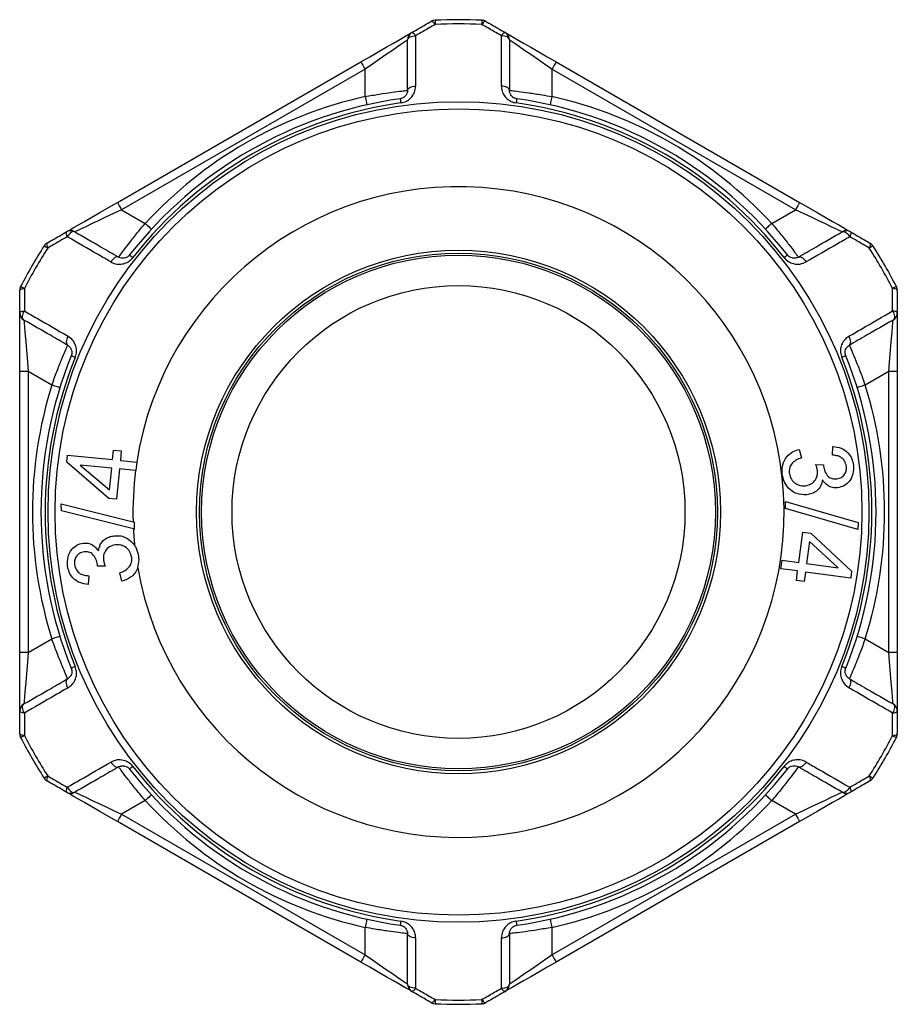
# Model space of a CAD drawing. Extents: x 58 to 383, y 95 to 243.
# Drawn here: x 58 to 89, y 208 to 243 of the extents above; entities that cross this region are included whole.
import ezdxf

# ---------------------------------------------------------------- set-up
doc = ezdxf.new("R2010")
doc.units = 0
doc.layers.get('0').update_dxf_attribs({"linetype": 'CONTINUOUS'})

msp = doc.modelspace()

# ---------------------------------------------------------------- linework, layer by layer
at = {"color": 7, "linetype": 'CONTINUOUS'}
for p, q in [((61.876, 236.295), (70.476, 241.26)), ((77.376, 241.26), (85.976, 236.295)), ((70.626, 241), (62.026, 236.035)), ((70.626, 240.038), (70.626, 241)), ((77.226, 241), (77.226, 240.038)), ((85.826, 236.035), (77.226, 241)), ((62.026, 236.035), (62.859, 235.554)), ((84.992, 235.554), (85.826, 236.035)), ((58.426, 230.319), (58.426, 232.398)), ((89.426, 232.398), (89.426, 230.319)), ((58.726, 230.319), (58.426, 230.319)), ((58.426, 220.389), (58.426, 230.319)), ((59.559, 229.838), (58.726, 230.319)), ((58.726, 230.319), (58.726, 220.389)), ((89.126, 230.319), (88.292, 229.838)), ((89.426, 230.319), (89.126, 230.319)), ((89.126, 220.389), (89.126, 230.319)), ((89.426, 230.319), (89.426, 220.389)), ((87.131, 227.364), (87.15, 227.672)), ((60.086, 227.119), (60.111, 227.366)), ((60.111, 227.366), (61.705, 227.206)), ((61.705, 227.206), (61.738, 227.539)), ((61.738, 227.539), (62.015, 227.511)), ((62.015, 227.511), (61.981, 227.179)), ((85.964, 227.565), (86.039, 227.268)), ((61.569, 225.837), (60.086, 227.119)), ((61.675, 226.904), (60.565, 227.015)), ((60.565, 227.015), (61.598, 226.134)), ((61.598, 226.134), (61.675, 226.904)), ((61.981, 227.179), (62.562, 227.121)), ((62.541, 226.818), (62.571, 227.12)), ((62.571, 227.12), (62.562, 227.121)), ((86.547, 227.029), (86.817, 227.027)), ((61.951, 226.877), (61.845, 225.809)), ((62.52, 226.82), (61.951, 226.877)), ((62.52, 226.82), (62.541, 226.818)), ((59.892, 225.643), (62.431, 225.004)), ((59.898, 225.399), (59.892, 225.643)), ((61.845, 225.809), (61.569, 225.837)), ((85.472, 225.482), (85.474, 225.727)), ((85.474, 225.727), (88.039, 224.984)), ((62.441, 224.757), (59.898, 225.399)), ((88.037, 224.74), (85.472, 225.482)), ((62.477, 224.992), (62.431, 225.004)), ((62.483, 224.747), (62.477, 224.992)), ((88.039, 224.984), (88.037, 224.74)), ((62.441, 224.757), (62.483, 224.747)), ((85.947, 223.573), (86.091, 224.642)), ((86.091, 224.642), (86.368, 224.604)), ((86.368, 224.604), (87.813, 223.264)), ((86.328, 224.307), (86.224, 223.535)), ((87.335, 223.385), (86.328, 224.307)), ((61.446, 223.442), (61.176, 223.442)), ((85.316, 223.35), (85.357, 223.653)), ((85.357, 223.653), (85.947, 223.573)), ((86.224, 223.535), (87.335, 223.385)), ((60.862, 223.102), (60.846, 222.793)), ((62.035, 222.908), (61.958, 223.206)), ((85.906, 223.27), (85.316, 223.35)), ((85.861, 222.937), (85.906, 223.27)), ((86.183, 223.233), (86.138, 222.9)), ((87.78, 223.017), (86.183, 223.233)), ((87.813, 223.264), (87.78, 223.017)), ((86.138, 222.9), (85.861, 222.937)), ((58.726, 220.389), (59.559, 220.87)), ((88.292, 220.87), (89.126, 220.389)), ((58.726, 220.389), (58.426, 220.389)), ((58.426, 218.311), (58.426, 220.389)), ((89.426, 220.389), (89.126, 220.389)), ((89.426, 220.389), (89.426, 218.311)), ((62.859, 215.154), (62.026, 214.673)), ((85.826, 214.673), (84.992, 215.154)), ((70.476, 209.448), (61.876, 214.413)), ((62.026, 214.673), (70.626, 209.708)), ((77.226, 209.708), (85.826, 214.673)), ((85.976, 214.413), (77.376, 209.448)), ((70.626, 209.708), (70.626, 210.67)), ((77.226, 210.67), (77.226, 209.708))]:
    msp.add_line(p, q, dxfattribs=at)
at = {"color": 7, "linetype": 'CONTINUOUS', "flags": 128}
for points in [[(72.96, 242.695), (72.971, 242.697), (72.984, 242.695), (73, 242.688), (73.018, 242.676), (73.037, 242.659), (73.058, 242.638), (73.08, 242.613), (73.103, 242.585)], [(73.096, 242.734), (73.096, 242.732), (73.096, 242.724), (73.097, 242.712), (73.098, 242.694), (73.099, 242.672), (73.1, 242.647), (73.101, 242.617), (73.103, 242.585)], [(74.756, 242.734), (74.756, 242.732), (74.755, 242.724), (74.755, 242.712), (74.754, 242.694), (74.753, 242.672), (74.751, 242.647), (74.75, 242.617), (74.749, 242.585)], [(74.891, 242.695), (74.881, 242.697), (74.867, 242.695), (74.852, 242.688), (74.834, 242.676), (74.814, 242.659), (74.793, 242.638), (74.771, 242.613), (74.749, 242.585)], [(70.476, 241.26), (70.788, 241.441), (71.091, 241.616), (71.376, 241.78), (71.633, 241.928), (71.855, 242.056), (72.035, 242.16), (72.167, 242.237), (72.248, 242.284), (72.276, 242.299)], [(72.276, 242.299), (72.286, 242.302), (72.298, 242.299), (72.313, 242.292), (72.33, 242.28), (72.349, 242.263), (72.369, 242.242), (72.39, 242.217), (72.412, 242.189)], [(75.576, 242.299), (75.566, 242.302), (75.553, 242.299), (75.539, 242.292), (75.522, 242.28), (75.503, 242.263), (75.482, 242.242), (75.461, 242.217), (75.439, 242.189)], [(75.576, 242.299), (75.603, 242.284), (75.684, 242.237), (75.817, 242.16), (75.997, 242.056), (76.219, 241.928), (76.476, 241.78), (76.76, 241.616), (77.063, 241.441), (77.376, 241.26)], [(72.126, 242.04), (72.103, 242.024), (72.035, 241.977), (71.925, 241.9), (71.775, 241.796), (71.59, 241.668), (71.376, 241.52), (71.139, 241.356), (70.886, 241.181), (70.626, 241)], [(72.126, 242.04), (72.131, 242.068), (72.147, 242.095), (72.174, 242.121), (72.209, 242.143), (72.252, 242.162), (72.302, 242.176), (72.356, 242.185), (72.412, 242.189)], [(75.726, 242.04), (75.72, 242.068), (75.704, 242.095), (75.678, 242.121), (75.643, 242.143), (75.599, 242.162), (75.55, 242.176), (75.496, 242.185), (75.439, 242.189)], [(77.226, 241), (76.965, 241.181), (76.713, 241.356), (76.476, 241.52), (76.262, 241.668), (76.077, 241.796), (75.927, 241.9), (75.816, 241.977), (75.749, 242.024), (75.726, 242.04)], [(70.476, 241.26), (70.479, 241.255), (70.487, 241.24), (70.501, 241.216), (70.52, 241.184), (70.542, 241.145), (70.568, 241.1), (70.596, 241.051), (70.626, 241)], [(77.376, 241.26), (77.373, 241.255), (77.364, 241.24), (77.35, 241.216), (77.332, 241.184), (77.309, 241.145), (77.283, 241.1), (77.255, 241.051), (77.226, 241)], [(72.126, 240.257), (72.131, 240.285), (72.147, 240.312), (72.173, 240.338), (72.208, 240.36), (72.251, 240.379), (72.301, 240.393), (72.354, 240.402), (72.411, 240.406)], [(75.726, 240.257), (75.72, 240.285), (75.704, 240.312), (75.678, 240.338), (75.643, 240.36), (75.6, 240.379), (75.551, 240.393), (75.497, 240.402), (75.441, 240.406)], [(70.626, 240.038), (70.639, 239.981), (70.651, 239.926), (70.662, 239.875), (70.672, 239.831), (70.68, 239.795), (70.686, 239.768), (70.69, 239.751), (70.691, 239.745)], [(71.868, 239.96), (71.868, 239.957), (71.869, 239.95), (71.871, 239.937), (71.873, 239.92), (71.876, 239.899), (71.88, 239.873), (71.884, 239.844), (71.889, 239.811)], [(75.984, 239.96), (75.983, 239.957), (75.982, 239.95), (75.981, 239.937), (75.978, 239.92), (75.975, 239.899), (75.972, 239.873), (75.967, 239.844), (75.963, 239.811)], [(77.226, 240.038), (77.213, 239.981), (77.201, 239.926), (77.189, 239.875), (77.179, 239.831), (77.171, 239.795), (77.165, 239.768), (77.161, 239.751), (77.16, 239.745)], [(60.076, 235.256), (60.103, 235.272), (60.184, 235.318), (60.317, 235.395), (60.497, 235.499), (60.719, 235.627), (60.976, 235.775), (61.26, 235.94), (61.563, 236.115), (61.876, 236.295)], [(61.876, 236.295), (61.879, 236.29), (61.887, 236.275), (61.901, 236.251), (61.92, 236.219), (61.942, 236.18), (61.968, 236.135), (61.996, 236.086), (62.026, 236.035)], [(85.976, 236.295), (85.973, 236.29), (85.964, 236.275), (85.95, 236.251), (85.932, 236.219), (85.909, 236.18), (85.883, 236.135), (85.855, 236.086), (85.826, 236.035)], [(85.976, 236.295), (86.288, 236.115), (86.591, 235.94), (86.876, 235.775), (87.133, 235.627), (87.355, 235.499), (87.535, 235.395), (87.667, 235.318), (87.748, 235.272), (87.776, 235.256)], [(62.026, 236.035), (61.739, 235.9), (61.461, 235.769), (61.201, 235.645), (60.965, 235.534), (60.762, 235.438), (60.597, 235.36), (60.475, 235.303), (60.401, 235.268), (60.376, 235.256)], [(87.476, 235.256), (87.451, 235.268), (87.376, 235.303), (87.255, 235.36), (87.09, 235.438), (86.886, 235.534), (86.651, 235.645), (86.39, 235.769), (86.112, 235.9), (85.826, 236.035)], [(60.076, 235.256), (60.069, 235.248), (60.065, 235.236), (60.064, 235.22), (60.066, 235.199), (60.071, 235.174), (60.079, 235.146), (60.09, 235.115), (60.103, 235.082)], [(60.376, 235.256), (60.348, 235.265), (60.317, 235.265), (60.282, 235.255), (60.245, 235.235), (60.207, 235.207), (60.17, 235.171), (60.135, 235.129), (60.103, 235.082)], [(62.859, 235.554), (62.902, 235.514), (62.944, 235.476), (62.982, 235.441), (63.015, 235.41), (63.043, 235.385), (63.063, 235.366), (63.076, 235.355), (63.08, 235.351)], [(84.992, 235.554), (84.949, 235.514), (84.908, 235.476), (84.87, 235.441), (84.836, 235.41), (84.809, 235.385), (84.788, 235.366), (84.776, 235.355), (84.772, 235.351)], [(87.476, 235.256), (87.503, 235.265), (87.535, 235.265), (87.57, 235.255), (87.607, 235.235), (87.645, 235.207), (87.682, 235.171), (87.717, 235.129), (87.748, 235.082)], [(87.776, 235.256), (87.783, 235.248), (87.787, 235.236), (87.788, 235.22), (87.786, 235.199), (87.781, 235.174), (87.773, 235.146), (87.762, 235.115), (87.748, 235.082)], [(59.289, 234.763), (59.291, 234.762), (59.298, 234.758), (59.308, 234.751), (59.323, 234.741), (59.341, 234.73), (59.363, 234.716), (59.388, 234.7), (59.415, 234.682)], [(59.391, 234.861), (59.384, 234.853), (59.379, 234.84), (59.377, 234.823), (59.379, 234.801), (59.384, 234.776), (59.391, 234.747), (59.402, 234.716), (59.415, 234.682)], [(88.46, 234.861), (88.468, 234.853), (88.473, 234.84), (88.474, 234.823), (88.473, 234.801), (88.468, 234.776), (88.46, 234.747), (88.45, 234.716), (88.436, 234.682)], [(88.562, 234.763), (88.56, 234.762), (88.554, 234.758), (88.543, 234.751), (88.529, 234.741), (88.51, 234.73), (88.489, 234.716), (88.464, 234.7), (88.436, 234.682)], [(61.92, 234.364), (61.892, 234.374), (61.861, 234.374), (61.826, 234.364), (61.789, 234.344), (61.751, 234.316), (61.714, 234.281), (61.68, 234.239), (61.648, 234.192)], [(62.306, 234.439), (62.308, 234.438), (62.314, 234.433), (62.324, 234.425), (62.338, 234.415), (62.355, 234.401), (62.375, 234.385), (62.398, 234.367), (62.424, 234.347)], [(85.546, 234.439), (85.544, 234.438), (85.538, 234.433), (85.528, 234.425), (85.514, 234.415), (85.497, 234.401), (85.476, 234.385), (85.453, 234.367), (85.427, 234.347)], [(85.932, 234.364), (85.959, 234.374), (85.991, 234.374), (86.025, 234.364), (86.062, 234.344), (86.1, 234.316), (86.137, 234.281), (86.172, 234.239), (86.204, 234.192)], [(58.426, 233.188), (58.429, 233.199), (58.437, 233.209), (58.451, 233.219), (58.471, 233.229), (58.495, 233.237), (58.524, 233.245), (58.556, 233.251), (58.592, 233.257)], [(58.459, 233.326), (58.461, 233.324), (58.468, 233.321), (58.479, 233.315), (58.495, 233.307), (58.514, 233.297), (58.537, 233.285), (58.563, 233.272), (58.592, 233.257)], [(89.392, 233.326), (89.39, 233.324), (89.383, 233.321), (89.372, 233.315), (89.357, 233.307), (89.337, 233.297), (89.314, 233.285), (89.288, 233.272), (89.259, 233.257)], [(89.426, 233.188), (89.423, 233.199), (89.414, 233.209), (89.4, 233.219), (89.381, 233.229), (89.356, 233.237), (89.328, 233.245), (89.295, 233.251), (89.259, 233.257)], [(58.426, 232.398), (58.429, 232.408), (58.437, 232.417), (58.451, 232.426), (58.47, 232.435), (58.494, 232.443), (58.522, 232.45), (58.554, 232.456), (58.59, 232.461)], [(58.576, 232.138), (58.554, 232.157), (58.538, 232.185), (58.529, 232.22), (58.528, 232.262), (58.533, 232.309), (58.546, 232.359), (58.565, 232.41), (58.59, 232.461)], [(58.576, 232.138), (58.578, 232.11), (58.585, 232.028), (58.596, 231.894), (58.611, 231.713), (58.629, 231.488), (58.651, 231.229), (58.674, 230.941), (58.7, 230.635), (58.726, 230.319)], [(89.126, 230.319), (89.152, 230.635), (89.177, 230.941), (89.201, 231.229), (89.222, 231.488), (89.241, 231.713), (89.256, 231.894), (89.267, 232.028), (89.273, 232.11), (89.276, 232.138)], [(89.262, 232.461), (89.287, 232.41), (89.306, 232.359), (89.318, 232.309), (89.324, 232.262), (89.322, 232.22), (89.313, 232.185), (89.298, 232.157), (89.276, 232.138)], [(89.426, 232.398), (89.423, 232.408), (89.414, 232.417), (89.401, 232.426), (89.381, 232.435), (89.358, 232.443), (89.329, 232.45), (89.297, 232.456), (89.262, 232.461)], [(60.133, 231.568), (60.108, 231.517), (60.089, 231.466), (60.077, 231.416), (60.072, 231.37), (60.073, 231.328), (60.082, 231.293), (60.098, 231.266), (60.12, 231.247)], [(87.732, 231.247), (87.754, 231.266), (87.769, 231.293), (87.778, 231.328), (87.78, 231.37), (87.774, 231.416), (87.762, 231.466), (87.743, 231.517), (87.719, 231.568)], [(60.387, 230.819), (60.357, 230.831), (60.329, 230.842), (60.305, 230.851), (60.285, 230.86), (60.269, 230.866), (60.257, 230.871), (60.25, 230.874), (60.248, 230.875)], [(87.604, 230.875), (87.601, 230.874), (87.594, 230.871), (87.583, 230.866), (87.566, 230.86), (87.546, 230.851), (87.522, 230.842), (87.495, 230.831), (87.465, 230.819)], [(59.846, 229.749), (59.84, 229.751), (59.824, 229.756), (59.797, 229.764), (59.762, 229.775), (59.718, 229.789), (59.669, 229.804), (59.615, 229.821), (59.559, 229.838)], [(88.292, 229.838), (88.236, 229.821), (88.183, 229.804), (88.133, 229.789), (88.09, 229.775), (88.054, 229.764), (88.028, 229.756), (88.011, 229.751), (88.006, 229.749)], [(59.846, 220.96), (59.84, 220.958), (59.824, 220.953), (59.797, 220.945), (59.762, 220.933), (59.718, 220.92), (59.669, 220.904), (59.615, 220.888), (59.559, 220.87)], [(88.292, 220.87), (88.236, 220.888), (88.183, 220.904), (88.133, 220.92), (88.09, 220.933), (88.054, 220.945), (88.028, 220.953), (88.011, 220.958), (88.006, 220.96)], [(58.726, 220.389), (58.7, 220.073), (58.674, 219.767), (58.651, 219.48), (58.629, 219.22), (58.611, 218.996), (58.596, 218.814), (58.585, 218.68), (58.578, 218.598), (58.576, 218.57)], [(89.276, 218.57), (89.273, 218.598), (89.267, 218.68), (89.256, 218.814), (89.241, 218.996), (89.222, 219.22), (89.201, 219.48), (89.177, 219.767), (89.152, 220.073), (89.126, 220.389)], [(60.387, 219.89), (60.357, 219.878), (60.329, 219.867), (60.305, 219.857), (60.285, 219.849), (60.269, 219.842), (60.257, 219.838), (60.25, 219.835), (60.248, 219.834)], [(87.604, 219.834), (87.601, 219.835), (87.594, 219.838), (87.583, 219.842), (87.566, 219.849), (87.546, 219.857), (87.522, 219.867), (87.495, 219.878), (87.465, 219.89)], [(60.133, 219.14), (60.108, 219.191), (60.089, 219.242), (60.077, 219.292), (60.072, 219.339), (60.073, 219.38), (60.082, 219.415), (60.098, 219.443), (60.12, 219.462)], [(87.732, 219.462), (87.754, 219.443), (87.769, 219.415), (87.778, 219.38), (87.78, 219.339), (87.774, 219.292), (87.762, 219.242), (87.743, 219.191), (87.719, 219.14)], [(58.59, 218.247), (58.565, 218.298), (58.546, 218.35), (58.533, 218.4), (58.528, 218.447), (58.529, 218.488), (58.538, 218.524), (58.554, 218.551), (58.576, 218.57)], [(89.276, 218.57), (89.298, 218.551), (89.313, 218.524), (89.322, 218.488), (89.324, 218.447), (89.318, 218.4), (89.306, 218.35), (89.287, 218.298), (89.262, 218.247)], [(58.59, 218.247), (58.554, 218.252), (58.522, 218.259), (58.494, 218.266), (58.47, 218.274), (58.451, 218.282), (58.437, 218.291), (58.429, 218.301), (58.426, 218.311)], [(89.262, 218.247), (89.297, 218.252), (89.329, 218.259), (89.358, 218.266), (89.381, 218.274), (89.401, 218.282), (89.414, 218.291), (89.423, 218.301), (89.426, 218.311)], [(58.592, 217.452), (58.556, 217.457), (58.524, 217.464), (58.495, 217.471), (58.471, 217.48), (58.451, 217.489), (58.437, 217.499), (58.429, 217.51), (58.426, 217.52)], [(89.259, 217.452), (89.295, 217.457), (89.328, 217.464), (89.356, 217.471), (89.381, 217.48), (89.4, 217.489), (89.414, 217.499), (89.423, 217.51), (89.426, 217.52)], [(58.592, 217.452), (58.563, 217.437), (58.537, 217.423), (58.514, 217.411), (58.495, 217.401), (58.479, 217.393), (58.468, 217.388), (58.461, 217.384), (58.459, 217.383)], [(89.259, 217.452), (89.288, 217.437), (89.314, 217.423), (89.337, 217.411), (89.357, 217.401), (89.372, 217.393), (89.383, 217.388), (89.39, 217.384), (89.392, 217.383)], [(61.648, 216.516), (61.68, 216.469), (61.714, 216.428), (61.751, 216.392), (61.789, 216.364), (61.826, 216.345), (61.861, 216.335), (61.892, 216.335), (61.92, 216.344)], [(86.204, 216.516), (86.172, 216.469), (86.137, 216.428), (86.1, 216.392), (86.062, 216.364), (86.025, 216.345), (85.991, 216.335), (85.959, 216.335), (85.932, 216.344)], [(62.424, 216.361), (62.398, 216.341), (62.375, 216.323), (62.355, 216.307), (62.338, 216.294), (62.324, 216.283), (62.314, 216.275), (62.308, 216.271), (62.306, 216.269)], [(85.427, 216.361), (85.453, 216.341), (85.476, 216.323), (85.497, 216.307), (85.514, 216.294), (85.528, 216.283), (85.538, 216.275), (85.544, 216.271), (85.546, 216.269)], [(59.415, 216.026), (59.388, 216.009), (59.363, 215.993), (59.341, 215.979), (59.323, 215.967), (59.308, 215.958), (59.298, 215.951), (59.291, 215.947), (59.289, 215.945)], [(59.415, 216.026), (59.402, 215.993), (59.391, 215.961), (59.384, 215.932), (59.379, 215.907), (59.377, 215.885), (59.379, 215.868), (59.384, 215.856), (59.391, 215.848)], [(88.436, 216.026), (88.45, 215.993), (88.46, 215.961), (88.468, 215.932), (88.473, 215.907), (88.474, 215.885), (88.473, 215.868), (88.468, 215.856), (88.46, 215.848)], [(88.436, 216.026), (88.464, 216.009), (88.489, 215.993), (88.51, 215.979), (88.529, 215.967), (88.543, 215.958), (88.554, 215.951), (88.56, 215.947), (88.562, 215.945)], [(60.103, 215.626), (60.09, 215.593), (60.079, 215.562), (60.071, 215.534), (60.066, 215.509), (60.064, 215.489), (60.065, 215.472), (60.069, 215.46), (60.076, 215.453)], [(61.876, 214.413), (61.563, 214.594), (61.26, 214.769), (60.976, 214.933), (60.719, 215.081), (60.497, 215.21), (60.317, 215.313), (60.184, 215.39), (60.103, 215.437), (60.076, 215.453)], [(60.103, 215.626), (60.135, 215.579), (60.17, 215.537), (60.207, 215.501), (60.245, 215.473), (60.282, 215.454), (60.317, 215.443), (60.348, 215.443), (60.376, 215.453)], [(60.376, 215.453), (60.401, 215.441), (60.475, 215.406), (60.597, 215.348), (60.762, 215.27), (60.965, 215.174), (61.201, 215.063), (61.461, 214.94), (61.739, 214.809), (62.026, 214.673)], [(85.826, 214.673), (86.112, 214.809), (86.39, 214.94), (86.651, 215.063), (86.886, 215.174), (87.09, 215.27), (87.255, 215.348), (87.376, 215.406), (87.451, 215.441), (87.476, 215.453)], [(87.776, 215.453), (87.748, 215.437), (87.667, 215.39), (87.535, 215.313), (87.355, 215.21), (87.133, 215.081), (86.876, 214.933), (86.591, 214.769), (86.288, 214.594), (85.976, 214.413)], [(87.748, 215.626), (87.717, 215.579), (87.682, 215.537), (87.645, 215.501), (87.607, 215.473), (87.57, 215.454), (87.535, 215.443), (87.503, 215.443), (87.476, 215.453)], [(87.748, 215.626), (87.762, 215.593), (87.773, 215.562), (87.781, 215.534), (87.786, 215.509), (87.788, 215.489), (87.787, 215.472), (87.783, 215.46), (87.776, 215.453)], [(63.08, 215.358), (63.076, 215.354), (63.063, 215.342), (63.043, 215.324), (63.015, 215.298), (62.982, 215.267), (62.944, 215.232), (62.902, 215.194), (62.859, 215.154)], [(84.772, 215.358), (84.776, 215.354), (84.788, 215.342), (84.809, 215.324), (84.836, 215.298), (84.87, 215.267), (84.908, 215.232), (84.949, 215.194), (84.992, 215.154)], [(62.026, 214.673), (61.996, 214.623), (61.968, 214.574), (61.942, 214.529), (61.92, 214.49), (61.901, 214.457), (61.887, 214.433), (61.879, 214.418), (61.876, 214.413)], [(85.826, 214.673), (85.855, 214.623), (85.883, 214.574), (85.909, 214.529), (85.932, 214.49), (85.95, 214.457), (85.964, 214.433), (85.973, 214.418), (85.976, 214.413)], [(70.691, 210.963), (70.69, 210.958), (70.686, 210.941), (70.68, 210.914), (70.672, 210.877), (70.662, 210.833), (70.651, 210.782), (70.639, 210.728), (70.626, 210.67)], [(71.889, 210.897), (71.884, 210.865), (71.88, 210.836), (71.876, 210.81), (71.873, 210.788), (71.871, 210.771), (71.869, 210.759), (71.868, 210.751), (71.868, 210.749)], [(75.963, 210.897), (75.967, 210.865), (75.972, 210.836), (75.975, 210.81), (75.978, 210.788), (75.981, 210.771), (75.982, 210.759), (75.983, 210.751), (75.984, 210.749)], [(77.16, 210.963), (77.161, 210.958), (77.165, 210.941), (77.171, 210.914), (77.179, 210.877), (77.189, 210.833), (77.201, 210.782), (77.213, 210.728), (77.226, 210.67)], [(72.411, 210.302), (72.354, 210.306), (72.301, 210.316), (72.251, 210.33), (72.208, 210.348), (72.173, 210.371), (72.147, 210.396), (72.131, 210.423), (72.126, 210.451)], [(75.441, 210.302), (75.497, 210.306), (75.551, 210.316), (75.6, 210.33), (75.643, 210.348), (75.678, 210.371), (75.704, 210.396), (75.72, 210.423), (75.726, 210.451)], [(70.626, 209.708), (70.596, 209.657), (70.568, 209.609), (70.542, 209.564), (70.52, 209.524), (70.501, 209.492), (70.487, 209.468), (70.479, 209.453), (70.476, 209.448)], [(70.626, 209.708), (70.886, 209.528), (71.139, 209.353), (71.376, 209.188), (71.59, 209.04), (71.775, 208.912), (71.925, 208.808), (72.035, 208.731), (72.103, 208.685), (72.126, 208.669)], [(75.726, 208.669), (75.749, 208.685), (75.816, 208.731), (75.927, 208.808), (76.077, 208.912), (76.262, 209.04), (76.476, 209.188), (76.713, 209.353), (76.965, 209.528), (77.226, 209.708)], [(77.226, 209.708), (77.255, 209.657), (77.283, 209.609), (77.309, 209.564), (77.332, 209.524), (77.35, 209.492), (77.364, 209.468), (77.373, 209.453), (77.376, 209.448)], [(72.276, 208.409), (72.248, 208.425), (72.167, 208.472), (72.035, 208.548), (71.855, 208.652), (71.633, 208.78), (71.376, 208.929), (71.091, 209.093), (70.788, 209.268), (70.476, 209.448)], [(77.376, 209.448), (77.063, 209.268), (76.76, 209.093), (76.476, 208.929), (76.219, 208.78), (75.997, 208.652), (75.817, 208.548), (75.684, 208.472), (75.603, 208.425), (75.576, 208.409)], [(72.412, 208.519), (72.356, 208.523), (72.302, 208.533), (72.252, 208.547), (72.209, 208.565), (72.174, 208.588), (72.147, 208.613), (72.131, 208.64), (72.126, 208.669)], [(72.412, 208.519), (72.39, 208.491), (72.369, 208.466), (72.349, 208.446), (72.33, 208.429), (72.313, 208.417), (72.298, 208.409), (72.286, 208.407), (72.276, 208.409)], [(75.439, 208.519), (75.496, 208.523), (75.55, 208.533), (75.599, 208.547), (75.643, 208.565), (75.678, 208.588), (75.704, 208.613), (75.72, 208.64), (75.726, 208.669)], [(75.439, 208.519), (75.461, 208.491), (75.482, 208.466), (75.503, 208.446), (75.522, 208.429), (75.539, 208.417), (75.553, 208.409), (75.566, 208.407), (75.576, 208.409)], [(73.103, 208.124), (73.08, 208.095), (73.058, 208.07), (73.037, 208.049), (73.018, 208.033), (73, 208.021), (72.984, 208.013), (72.971, 208.011), (72.96, 208.014)], [(73.103, 208.124), (73.101, 208.091), (73.1, 208.062), (73.099, 208.036), (73.098, 208.014), (73.097, 207.997), (73.096, 207.984), (73.096, 207.977), (73.096, 207.974)], [(74.749, 208.124), (74.771, 208.095), (74.793, 208.07), (74.814, 208.049), (74.834, 208.033), (74.852, 208.021), (74.867, 208.013), (74.881, 208.011), (74.891, 208.014)], [(74.749, 208.124), (74.75, 208.091), (74.751, 208.062), (74.753, 208.036), (74.754, 208.014), (74.755, 207.997), (74.755, 207.984), (74.756, 207.977), (74.756, 207.974)]]:
    msp.add_lwpolyline(points, dxfattribs=at)
at = {"color": 7, "linetype": 'CONTINUOUS'}
for radius in [14.5, 14.25, 9.25, 9.15, 9.075, 8]:
    msp.add_circle((73.926, 225.354), radius, dxfattribs=at)
for centre, radius, start, end in [((73.11, 242.435), 0.3, 92.734, 120), ((73.926, 225.354), 17.4, 87.266, 92.734), ((73.926, 225.354), 17.25, 87.266, 92.734), ((74.741, 242.435), 0.3, 60, 87.266), ((72.426, 242.04), 0.3, 120, 180), ((75.426, 242.04), 0.3, 0, 60), ((73.926, 225.354), 14.75, 98.0209, 141.9791), ((73.926, 225.354), 14.6, 98.0209, 141.9791), ((73.926, 225.354), 15.05, 102.6661, 137.3339), ((73.926, 225.354), 14.6, 38.0209, 81.9791), ((73.926, 225.354), 14.75, 38.0209, 81.9791), ((73.926, 225.354), 15.05, 42.6661, 77.3339), ((73.926, 225.354), 11.5, 189.8528, 171.1648), ((60.226, 234.996), 0.3, 60, 120), ((87.626, 234.996), 0.3, 60, 120), ((73.926, 225.354), 17.4, 147.266, 152.734), ((73.926, 225.354), 17.25, 147.266, 152.734), ((59.541, 234.601), 0.3, 120, 147.266), ((73.926, 225.354), 17.25, 27.266, 32.734), ((88.31, 234.601), 0.3, 32.734, 60), ((73.926, 225.354), 17.4, 27.266, 32.734), ((58.726, 233.188), 0.3, 152.734, 180), ((89.126, 233.188), 0.3, 0, 27.266), ((58.726, 232.398), 0.3, 180, 240), ((89.126, 232.398), 0.3, 300, 0), ((73.926, 225.354), 14.75, 158.0209, 201.9791), ((73.926, 225.354), 14.6, 158.0209, 201.9791), ((73.926, 225.354), 14.6, 338.0209, 21.9791), ((73.926, 225.354), 14.75, 338.0209, 21.9791), ((73.926, 225.354), 15.05, 162.6661, 197.3339), ((73.926, 225.354), 15.05, 342.6661, 17.3339), ((73.926, 225.354), 11.5, 172.6764, 181.746), ((73.926, 225.354), 11.5, 182.9752, 185.8506), ((58.726, 218.311), 0.3, 120, 180), ((89.126, 218.311), 0.3, 0, 60), ((58.726, 217.52), 0.3, 180, 207.266), ((89.126, 217.52), 0.3, 332.734, 0), ((73.926, 225.354), 17.4, 207.266, 212.734), ((73.926, 225.354), 17.25, 207.266, 212.734), ((73.926, 225.354), 17.25, 327.266, 332.734), ((73.926, 225.354), 17.4, 327.266, 332.734), ((73.926, 225.354), 14.75, 218.0209, 261.9791), ((73.926, 225.354), 14.6, 218.0209, 261.9791), ((73.926, 225.354), 14.6, 278.0209, 321.9791), ((73.926, 225.354), 14.75, 278.0209, 321.9791), ((59.541, 216.108), 0.3, 212.734, 240), ((88.31, 216.108), 0.3, 300, 327.266), ((60.226, 215.712), 0.3, 240, 300), ((87.626, 215.712), 0.3, 240, 300), ((73.926, 225.354), 15.05, 222.6661, 257.3339), ((73.926, 225.354), 15.05, 282.6661, 317.3339), ((72.426, 208.669), 0.3, 180, 240), ((75.426, 208.669), 0.3, 300, 0), ((73.926, 225.354), 17.25, 267.266, 272.734), ((73.11, 208.274), 0.3, 240, 267.266), ((73.926, 225.354), 17.4, 267.266, 272.734), ((74.741, 208.274), 0.3, 272.734, 300)]:
    msp.add_arc(centre, radius, start, end, dxfattribs=at)
for points, knots in [([(72.276, 242.299), (72.363, 242.35), (72.591, 242.482), (72.819, 242.613), (72.96, 242.695)], [0, 0, 0, 0, 0.379702, 1, 1, 1, 1]), ([(73.103, 242.585), (72.96, 242.503), (72.731, 242.371), (72.5, 242.239), (72.412, 242.189)], [0, 0, 0, 0, 0.620242, 1, 1, 1, 1]), ([(75.439, 242.189), (75.351, 242.239), (75.121, 242.371), (74.891, 242.503), (74.749, 242.585)], [0, 0, 0, 0, 0.379979, 1, 1, 1, 1]), ([(74.891, 242.695), (75.033, 242.613), (75.26, 242.482), (75.489, 242.35), (75.576, 242.299)], [0, 0, 0, 0, 0.620079, 1, 1, 1, 1]), ([(72.126, 240.257), (72.126, 240.542), (72.126, 241.136), (72.126, 241.73), (72.126, 242.04)], [0, 0, 0, 0, 0.478954, 1, 1, 1, 1]), ([(72.412, 242.189), (72.412, 242.016), (72.412, 241.421), (72.411, 240.827), (72.411, 240.406)], [0, 0, 0, 0, 0.291792, 1, 1, 1, 1]), ([(75.441, 240.406), (75.441, 240.58), (75.44, 241.174), (75.439, 241.768), (75.439, 242.189)], [0, 0, 0, 0, 0.291793, 1, 1, 1, 1]), ([(75.726, 242.04), (75.726, 241.73), (75.726, 241.136), (75.726, 240.542), (75.726, 240.257)], [0, 0, 0, 0, 0.521046, 1, 1, 1, 1]), ([(70.626, 240.038), (70.796, 240.067), (71.136, 240.126), (71.59, 240.191), (71.929, 240.235), (72.102, 240.254), (72.119, 240.256), (72.126, 240.257)], [0, 0, 0, 0, 0.218318, 0.437425, 0.653622, 0.866922, 1, 1, 1, 1]), ([(72.126, 240.257), (72.122, 240.22), (72.115, 240.148), (72.057, 240.056), (71.98, 239.995), (71.917, 239.97), (71.882, 239.962), (71.87, 239.96), (71.868, 239.96)], [0, 0, 0, 0, 0.310194, 0.602474, 0.801279, 0.930888, 0.985532, 1, 1, 1, 1]), ([(71.889, 239.811), (71.894, 239.812), (71.964, 239.823), (72.095, 239.868), (72.262, 239.995), (72.386, 240.181), (72.403, 240.331), (72.411, 240.406)], [0, 0, 0, 0, 0.0171173, 0.2297688, 0.4410941, 0.7214389, 1, 1, 1, 1]), ([(75.441, 240.406), (75.444, 240.363), (75.451, 240.256), (75.515, 240.099), (75.633, 239.957), (75.784, 239.853), (75.903, 239.825), (75.963, 239.811)], [0, 0, 0, 0, 0.163295, 0.398263, 0.605575, 0.802344, 1, 1, 1, 1]), ([(75.984, 239.96), (75.959, 239.965), (75.929, 239.972), (75.874, 239.996), (75.817, 240.035), (75.761, 240.106), (75.73, 240.183), (75.727, 240.235), (75.726, 240.257)], [0, 0, 0, 0, 0.140031, 0.169852, 0.351749, 0.561608, 0.816767, 1, 1, 1, 1]), ([(75.726, 240.257), (75.742, 240.255), (75.775, 240.252), (76.028, 240.222), (76.402, 240.172), (76.824, 240.108), (77.107, 240.059), (77.226, 240.038)], [0, 0, 0, 0, 0.21162, 0.423042, 0.634627, 0.847573, 1, 1, 1, 1]), ([(59.391, 234.861), (59.533, 234.942), (59.76, 235.074), (59.989, 235.206), (60.076, 235.256)], [0, 0, 0, 0, 0.620079, 1, 1, 1, 1]), ([(60.376, 235.256), (60.687, 235.076), (61.201, 234.779), (61.716, 234.482), (61.92, 234.364)], [0, 0, 0, 0, 0.604624, 1, 1, 1, 1]), ([(61.92, 234.364), (61.929, 234.378), (61.949, 234.404), (62.101, 234.609), (62.331, 234.907), (62.597, 235.241), (62.782, 235.462), (62.859, 235.554)], [0, 0, 0, 0, 0.2116203, 0.4230424, 0.6346274, 0.8475728, 1, 1, 1, 1]), ([(84.992, 235.554), (85.103, 235.421), (85.324, 235.156), (85.607, 234.795), (85.814, 234.523), (85.918, 234.384), (85.928, 234.37), (85.932, 234.364)], [0, 0, 0, 0, 0.218318, 0.437425, 0.653622, 0.866922, 1, 1, 1, 1]), ([(85.932, 234.364), (86.135, 234.482), (86.65, 234.779), (87.165, 235.076), (87.476, 235.256)], [0, 0, 0, 0, 0.395376, 1, 1, 1, 1]), ([(87.776, 235.256), (87.863, 235.206), (88.091, 235.074), (88.319, 234.942), (88.46, 234.861)], [0, 0, 0, 0, 0.379701, 1, 1, 1, 1]), ([(60.103, 235.082), (60.016, 235.031), (59.786, 234.898), (59.557, 234.765), (59.415, 234.682)], [0, 0, 0, 0, 0.379978, 1, 1, 1, 1]), ([(61.648, 234.192), (61.498, 234.279), (60.983, 234.575), (60.468, 234.872), (60.103, 235.082)], [0, 0, 0, 0, 0.291793, 1, 1, 1, 1]), ([(87.748, 235.082), (87.598, 234.996), (87.083, 234.699), (86.568, 234.402), (86.204, 234.192)], [0, 0, 0, 0, 0.291792, 1, 1, 1, 1]), ([(88.436, 234.682), (88.294, 234.765), (88.065, 234.898), (87.836, 235.032), (87.748, 235.082)], [0, 0, 0, 0, 0.620242, 1, 1, 1, 1]), ([(61.648, 234.192), (61.687, 234.173), (61.783, 234.126), (61.951, 234.103), (62.133, 234.134), (62.299, 234.213), (62.382, 234.302), (62.424, 234.347)], [0, 0, 0, 0, 0.1632953, 0.3982638, 0.6055744, 0.8023449, 1, 1, 1, 1]), ([(62.306, 234.439), (62.289, 234.421), (62.268, 234.398), (62.219, 234.362), (62.158, 234.333), (62.068, 234.32), (61.986, 234.332), (61.939, 234.355), (61.92, 234.364)], [0, 0, 0, 0, 0.140032, 0.169853, 0.35175, 0.561608, 0.816768, 1, 1, 1, 1]), ([(85.427, 234.347), (85.431, 234.343), (85.475, 234.288), (85.579, 234.197), (85.773, 234.115), (85.997, 234.101), (86.135, 234.162), (86.204, 234.192)], [0, 0, 0, 0, 0.017117, 0.229768, 0.441094, 0.721439, 1, 1, 1, 1]), ([(85.932, 234.364), (85.898, 234.349), (85.832, 234.32), (85.723, 234.324), (85.632, 234.36), (85.579, 234.401), (85.555, 234.428), (85.547, 234.437), (85.546, 234.439)], [0, 0, 0, 0, 0.310194, 0.602474, 0.801279, 0.930888, 0.985532, 1, 1, 1, 1]), ([(58.426, 232.398), (58.426, 232.498), (58.426, 232.762), (58.426, 233.025), (58.426, 233.188)], [0, 0, 0, 0, 0.38038, 1, 1, 1, 1]), ([(58.592, 233.257), (58.592, 233.093), (58.591, 232.828), (58.59, 232.562), (58.59, 232.461)], [0, 0, 0, 0, 0.619564, 1, 1, 1, 1]), ([(89.262, 232.461), (89.261, 232.562), (89.261, 232.828), (89.26, 233.093), (89.259, 233.257)], [0, 0, 0, 0, 0.380436, 1, 1, 1, 1]), ([(89.426, 233.188), (89.426, 233.025), (89.426, 232.762), (89.426, 232.498), (89.426, 232.398)], [0, 0, 0, 0, 0.61962, 1, 1, 1, 1]), ([(60.12, 231.247), (59.916, 231.364), (59.401, 231.661), (58.887, 231.958), (58.576, 232.138)], [0, 0, 0, 0, 0.395377, 1, 1, 1, 1]), ([(58.59, 232.461), (58.74, 232.374), (59.254, 232.077), (59.768, 231.779), (60.133, 231.568)], [0, 0, 0, 0, 0.291792, 1, 1, 1, 1]), ([(87.719, 231.568), (87.869, 231.655), (88.383, 231.953), (88.898, 232.25), (89.262, 232.461)], [0, 0, 0, 0, 0.291793, 1, 1, 1, 1]), ([(89.276, 232.138), (88.965, 231.958), (88.45, 231.661), (87.935, 231.364), (87.732, 231.247)], [0, 0, 0, 0, 0.604623, 1, 1, 1, 1]), ([(60.387, 230.819), (60.389, 230.823), (60.415, 230.889), (60.441, 231.025), (60.415, 231.234), (60.315, 231.435), (60.193, 231.524), (60.133, 231.568)], [0, 0, 0, 0, 0.017117, 0.229768, 0.441094, 0.721439, 1, 1, 1, 1]), ([(87.719, 231.568), (87.682, 231.544), (87.594, 231.484), (87.49, 231.35), (87.426, 231.177), (87.411, 230.994), (87.447, 230.877), (87.465, 230.819)], [0, 0, 0, 0, 0.163295, 0.398263, 0.605575, 0.802344, 1, 1, 1, 1]), ([(59.559, 229.838), (59.619, 230), (59.738, 230.324), (59.909, 230.75), (60.041, 231.065), (60.11, 231.225), (60.117, 231.241), (60.12, 231.247)], [0, 0, 0, 0, 0.218318, 0.437425, 0.653622, 0.866922, 1, 1, 1, 1]), ([(60.12, 231.247), (60.15, 231.225), (60.208, 231.183), (60.259, 231.086), (60.274, 230.99), (60.264, 230.923), (60.253, 230.889), (60.249, 230.877), (60.248, 230.875)], [0, 0, 0, 0, 0.310194, 0.602474, 0.801279, 0.930887, 0.985532, 1, 1, 1, 1]), ([(87.604, 230.875), (87.596, 230.899), (87.586, 230.928), (87.58, 230.988), (87.585, 231.056), (87.619, 231.141), (87.67, 231.206), (87.714, 231.235), (87.732, 231.247)], [0, 0, 0, 0, 0.1400308, 0.1698524, 0.3517496, 0.5616085, 0.8167672, 1, 1, 1, 1]), ([(87.732, 231.247), (87.738, 231.232), (87.752, 231.202), (87.853, 230.967), (87.996, 230.619), (88.152, 230.221), (88.251, 229.951), (88.292, 229.838)], [0, 0, 0, 0, 0.21162, 0.423042, 0.634627, 0.847573, 1, 1, 1, 1]), ([(87.15, 227.672), (87.251, 227.658), (87.451, 227.63), (87.688, 227.462), (87.83, 227.24), (87.859, 227.084), (87.873, 227.006)], [0, 0, 0, 0, 0.28019, 0.559441, 0.779557, 1, 1, 1, 1]), ([(85.361, 226.703), (85.358, 226.812), (85.351, 227.031), (85.502, 227.306), (85.717, 227.492), (85.881, 227.541), (85.964, 227.565)], [0, 0, 0, 0, 0.280033, 0.559396, 0.779574, 1, 1, 1, 1]), ([(86.039, 227.268), (85.972, 227.244), (85.84, 227.195), (85.685, 227.067), (85.607, 226.897), (85.61, 226.786), (85.611, 226.73)], [0, 0, 0, 0, 0.280906, 0.560244, 0.779991, 1, 1, 1, 1]), ([(87.626, 226.971), (87.611, 227.035), (87.582, 227.163), (87.443, 227.294), (87.284, 227.352), (87.182, 227.36), (87.131, 227.364)], [0, 0, 0, 0, 0.279485, 0.558471, 0.779018, 1, 1, 1, 1]), ([(86.606, 226.82), (86.598, 226.86), (86.585, 226.931), (86.559, 226.999), (86.547, 227.029)], [0, 0, 0, 0, 0.559797, 1, 1, 1, 1]), ([(86.817, 227.027), (86.817, 227.017), (86.817, 227.001), (86.818, 226.984), (86.819, 226.977)], [0, 0, 0, 0, 0.56, 1, 1, 1, 1]), ([(86.819, 226.977), (86.833, 226.91), (86.861, 226.776), (86.967, 226.611), (87.125, 226.517), (87.233, 226.521), (87.288, 226.523)], [0, 0, 0, 0, 0.280679, 0.560942, 0.779933, 1, 1, 1, 1]), ([(87.288, 226.523), (87.346, 226.536), (87.462, 226.562), (87.577, 226.689), (87.633, 226.832), (87.628, 226.924), (87.626, 226.971)], [0, 0, 0, 0, 0.279688, 0.55903, 0.779242, 1, 1, 1, 1]), ([(87.873, 227.006), (87.875, 226.905), (87.878, 226.702), (87.752, 226.441), (87.551, 226.267), (87.395, 226.23), (87.318, 226.212)], [0, 0, 0, 0, 0.280195, 0.559892, 0.780013, 1, 1, 1, 1]), ([(86.227, 225.963), (86.107, 225.965), (85.867, 225.967), (85.586, 226.17), (85.412, 226.426), (85.378, 226.61), (85.361, 226.703)], [0, 0, 0, 0, 0.279289, 0.558888, 0.779274, 1, 1, 1, 1]), ([(85.611, 226.73), (85.629, 226.656), (85.663, 226.507), (85.822, 226.356), (86.004, 226.277), (86.123, 226.281), (86.183, 226.283)], [0, 0, 0, 0, 0.279592, 0.559203, 0.779461, 1, 1, 1, 1]), ([(86.183, 226.283), (86.254, 226.299), (86.395, 226.329), (86.54, 226.478), (86.613, 226.65), (86.608, 226.763), (86.606, 226.82)], [0, 0, 0, 0, 0.279853, 0.559182, 0.779433, 1, 1, 1, 1]), ([(86.78, 226.493), (86.765, 226.416), (86.734, 226.262), (86.586, 226.092), (86.409, 225.995), (86.288, 225.974), (86.227, 225.963)], [0, 0, 0, 0, 0.279885, 0.559182, 0.779374, 1, 1, 1, 1]), ([(87.318, 226.212), (87.258, 226.21), (87.137, 226.208), (86.932, 226.293), (86.838, 226.417), (86.78, 226.493)], [0, 0, 0, 0, 0.2805568, 0.5610128, 1, 1, 1, 1]), ([(61.209, 223.978), (61.224, 224.055), (61.254, 224.209), (61.4, 224.381), (61.578, 224.48), (61.699, 224.502), (61.759, 224.512)], [0, 0, 0, 0, 0.27988, 0.559109, 0.779356, 1, 1, 1, 1]), ([(61.759, 224.512), (61.838, 224.516), (61.995, 224.523), (62.265, 224.424), (62.402, 224.274), (62.486, 224.182)], [0, 0, 0, 0, 0.280658, 0.561068, 1, 1, 1, 1]), ([(60.116, 223.456), (60.114, 223.557), (60.109, 223.76), (60.234, 224.023), (60.435, 224.199), (60.59, 224.237), (60.668, 224.256)], [0, 0, 0, 0, 0.280226, 0.559906, 0.780005, 1, 1, 1, 1]), ([(60.668, 224.256), (60.728, 224.258), (60.849, 224.261), (61.054, 224.177), (61.15, 224.053), (61.209, 223.978)], [0, 0, 0, 0, 0.280531, 0.56108, 1, 1, 1, 1]), ([(61.806, 224.192), (61.735, 224.176), (61.594, 224.145), (61.449, 223.995), (61.378, 223.821), (61.383, 223.708), (61.386, 223.651)], [0, 0, 0, 0, 0.279774, 0.559138, 0.779374, 1, 1, 1, 1]), ([(62.382, 223.748), (62.364, 223.822), (62.328, 223.971), (62.168, 224.121), (61.986, 224.2), (61.866, 224.195), (61.806, 224.192)], [0, 0, 0, 0, 0.279592, 0.559247, 0.779503, 1, 1, 1, 1]), ([(62.633, 223.777), (62.614, 223.877), (62.586, 224.022), (62.509, 224.144), (62.486, 224.182)], [0, 0, 0, 0, 0.692133, 1, 1, 1, 1]), ([(60.7, 223.944), (60.642, 223.93), (60.526, 223.903), (60.41, 223.776), (60.356, 223.632), (60.362, 223.54), (60.364, 223.493)], [0, 0, 0, 0, 0.279669, 0.558993, 0.779276, 1, 1, 1, 1]), ([(61.173, 223.492), (61.159, 223.559), (61.13, 223.694), (61.022, 223.858), (60.863, 223.951), (60.754, 223.946), (60.7, 223.944)], [0, 0, 0, 0, 0.280635, 0.561017, 0.780072, 1, 1, 1, 1]), ([(62.595, 223.386), (62.618, 223.477), (62.65, 223.606), (62.637, 223.738), (62.633, 223.777)], [0, 0, 0, 0, 0.703379, 1, 1, 1, 1]), ([(60.846, 222.793), (60.745, 222.807), (60.544, 222.833), (60.306, 223), (60.161, 223.221), (60.131, 223.377), (60.116, 223.456)], [0, 0, 0, 0, 0.280232, 0.559442, 0.779507, 1, 1, 1, 1]), ([(60.364, 223.493), (60.379, 223.429), (60.409, 223.3), (60.55, 223.171), (60.709, 223.113), (60.811, 223.106), (60.862, 223.102)], [0, 0, 0, 0, 0.279555, 0.558446, 0.778979, 1, 1, 1, 1]), ([(61.176, 223.442), (61.176, 223.452), (61.176, 223.468), (61.174, 223.485), (61.173, 223.492)], [0, 0, 0, 0, 0.5600062, 1, 1, 1, 1]), ([(61.386, 223.651), (61.394, 223.611), (61.407, 223.54), (61.434, 223.472), (61.446, 223.442)], [0, 0, 0, 0, 0.559728, 1, 1, 1, 1]), ([(61.958, 223.206), (62.024, 223.231), (62.156, 223.281), (62.31, 223.411), (62.388, 223.581), (62.384, 223.692), (62.382, 223.748)], [0, 0, 0, 0, 0.280926, 0.560213, 0.779976, 1, 1, 1, 1]), ([(62.595, 223.386), (62.565, 223.321), (62.504, 223.191), (62.319, 223.004), (62.142, 222.945), (62.035, 222.908)], [0, 0, 0, 0, 0.280456, 0.560915, 1, 1, 1, 1]), ([(60.12, 219.462), (60.113, 219.477), (60.1, 219.507), (59.999, 219.741), (59.855, 220.09), (59.699, 220.487), (59.6, 220.757), (59.559, 220.87)], [0, 0, 0, 0, 0.21162, 0.423042, 0.634627, 0.847573, 1, 1, 1, 1]), ([(88.292, 220.87), (88.233, 220.708), (88.113, 220.384), (87.943, 219.958), (87.811, 219.643), (87.741, 219.483), (87.735, 219.468), (87.732, 219.462)], [0, 0, 0, 0, 0.218318, 0.437425, 0.653622, 0.866922, 1, 1, 1, 1]), ([(60.248, 219.834), (60.256, 219.81), (60.265, 219.78), (60.271, 219.72), (60.266, 219.652), (60.232, 219.568), (60.181, 219.503), (60.138, 219.474), (60.12, 219.462)], [0, 0, 0, 0, 0.1400308, 0.1698524, 0.3517496, 0.5616085, 0.8167672, 1, 1, 1, 1]), ([(60.133, 219.14), (60.169, 219.165), (60.258, 219.224), (60.361, 219.358), (60.426, 219.531), (60.44, 219.714), (60.405, 219.831), (60.387, 219.89)], [0, 0, 0, 0, 0.163295, 0.398263, 0.605575, 0.802344, 1, 1, 1, 1]), ([(87.465, 219.89), (87.463, 219.885), (87.437, 219.819), (87.41, 219.683), (87.436, 219.474), (87.536, 219.274), (87.658, 219.185), (87.719, 219.14)], [0, 0, 0, 0, 0.017117, 0.229768, 0.441094, 0.721439, 1, 1, 1, 1]), ([(87.732, 219.462), (87.702, 219.483), (87.643, 219.526), (87.592, 219.622), (87.578, 219.719), (87.587, 219.786), (87.598, 219.82), (87.603, 219.831), (87.604, 219.834)], [0, 0, 0, 0, 0.310194, 0.602474, 0.801279, 0.930887, 0.985532, 1, 1, 1, 1]), ([(58.576, 218.57), (58.887, 218.75), (59.401, 219.047), (59.916, 219.344), (60.12, 219.462)], [0, 0, 0, 0, 0.604623, 1, 1, 1, 1]), ([(87.732, 219.462), (87.935, 219.344), (88.45, 219.047), (88.965, 218.75), (89.276, 218.57)], [0, 0, 0, 0, 0.395377, 1, 1, 1, 1]), ([(60.133, 219.14), (59.983, 219.053), (59.468, 218.756), (58.954, 218.458), (58.59, 218.247)], [0, 0, 0, 0, 0.291793, 1, 1, 1, 1]), ([(89.262, 218.247), (89.112, 218.334), (88.597, 218.632), (88.083, 218.929), (87.719, 219.14)], [0, 0, 0, 0, 0.291792, 1, 1, 1, 1]), ([(58.426, 217.52), (58.426, 217.683), (58.426, 217.946), (58.426, 218.21), (58.426, 218.311)], [0, 0, 0, 0, 0.619176, 1, 1, 1, 1]), ([(58.59, 218.247), (58.59, 218.146), (58.591, 217.88), (58.592, 217.616), (58.592, 217.452)], [0, 0, 0, 0, 0.380881, 1, 1, 1, 1]), ([(89.259, 217.452), (89.26, 217.616), (89.261, 217.88), (89.261, 218.146), (89.262, 218.247)], [0, 0, 0, 0, 0.619119, 1, 1, 1, 1]), ([(89.426, 218.311), (89.426, 218.21), (89.426, 217.946), (89.426, 217.683), (89.426, 217.52)], [0, 0, 0, 0, 0.380824, 1, 1, 1, 1]), ([(60.103, 215.626), (60.253, 215.713), (60.768, 216.009), (61.283, 216.306), (61.648, 216.516)], [0, 0, 0, 0, 0.291792, 1, 1, 1, 1]), ([(62.424, 216.361), (62.421, 216.365), (62.377, 216.421), (62.272, 216.512), (62.078, 216.593), (61.855, 216.607), (61.717, 216.546), (61.648, 216.516)], [0, 0, 0, 0, 0.017117, 0.229768, 0.441094, 0.721439, 1, 1, 1, 1]), ([(86.204, 216.516), (86.164, 216.535), (86.069, 216.583), (85.9, 216.605), (85.719, 216.575), (85.553, 216.496), (85.469, 216.406), (85.427, 216.361)], [0, 0, 0, 0, 0.1632953, 0.3982638, 0.6055744, 0.8023449, 1, 1, 1, 1]), ([(86.204, 216.516), (86.354, 216.43), (86.869, 216.133), (87.384, 215.836), (87.748, 215.626)], [0, 0, 0, 0, 0.291793, 1, 1, 1, 1]), ([(61.92, 216.344), (61.716, 216.226), (61.201, 215.929), (60.687, 215.632), (60.376, 215.453)], [0, 0, 0, 0, 0.395376, 1, 1, 1, 1]), ([(61.92, 216.344), (61.953, 216.359), (62.019, 216.389), (62.129, 216.385), (62.219, 216.349), (62.272, 216.307), (62.297, 216.281), (62.304, 216.271), (62.306, 216.269)], [0, 0, 0, 0, 0.310194, 0.602474, 0.801279, 0.930888, 0.985532, 1, 1, 1, 1]), ([(62.859, 215.154), (62.749, 215.287), (62.528, 215.552), (62.244, 215.913), (62.037, 216.185), (61.934, 216.325), (61.923, 216.339), (61.92, 216.344)], [0, 0, 0, 0, 0.218318, 0.437425, 0.653622, 0.866922, 1, 1, 1, 1]), ([(85.932, 216.344), (85.922, 216.331), (85.903, 216.304), (85.75, 216.1), (85.52, 215.801), (85.254, 215.467), (85.069, 215.247), (84.992, 215.154)], [0, 0, 0, 0, 0.2116203, 0.4230424, 0.6346274, 0.8475728, 1, 1, 1, 1]), ([(85.546, 216.269), (85.563, 216.288), (85.583, 216.311), (85.632, 216.346), (85.694, 216.376), (85.784, 216.389), (85.866, 216.377), (85.912, 216.354), (85.932, 216.344)], [0, 0, 0, 0, 0.140032, 0.169853, 0.35175, 0.561608, 0.816768, 1, 1, 1, 1]), ([(87.476, 215.453), (87.165, 215.632), (86.65, 215.929), (86.135, 216.226), (85.932, 216.344)], [0, 0, 0, 0, 0.604624, 1, 1, 1, 1]), ([(60.076, 215.453), (59.989, 215.503), (59.76, 215.635), (59.533, 215.766), (59.391, 215.848)], [0, 0, 0, 0, 0.379701, 1, 1, 1, 1]), ([(59.415, 216.026), (59.557, 215.944), (59.786, 215.811), (60.016, 215.677), (60.103, 215.626)], [0, 0, 0, 0, 0.620242, 1, 1, 1, 1]), ([(87.748, 215.626), (87.836, 215.677), (88.065, 215.811), (88.294, 215.944), (88.436, 216.026)], [0, 0, 0, 0, 0.379978, 1, 1, 1, 1]), ([(88.46, 215.848), (88.319, 215.766), (88.091, 215.635), (87.863, 215.503), (87.776, 215.453)], [0, 0, 0, 0, 0.620079, 1, 1, 1, 1]), ([(72.411, 210.302), (72.408, 210.346), (72.401, 210.452), (72.336, 210.609), (72.219, 210.751), (72.068, 210.856), (71.948, 210.883), (71.889, 210.897)], [0, 0, 0, 0, 0.163295, 0.398263, 0.605575, 0.802344, 1, 1, 1, 1]), ([(75.963, 210.897), (75.958, 210.896), (75.888, 210.886), (75.757, 210.841), (75.589, 210.714), (75.465, 210.527), (75.449, 210.377), (75.441, 210.302)], [0, 0, 0, 0, 0.0171173, 0.2297688, 0.4410941, 0.7214389, 1, 1, 1, 1]), ([(72.126, 210.451), (72.109, 210.453), (72.077, 210.457), (71.823, 210.487), (71.45, 210.536), (71.028, 210.6), (70.744, 210.65), (70.626, 210.67)], [0, 0, 0, 0, 0.21162, 0.423042, 0.634627, 0.847573, 1, 1, 1, 1]), ([(71.868, 210.749), (71.892, 210.743), (71.923, 210.737), (71.978, 210.712), (72.034, 210.673), (72.09, 210.602), (72.121, 210.525), (72.124, 210.473), (72.126, 210.451)], [0, 0, 0, 0, 0.140031, 0.169852, 0.351749, 0.561608, 0.816767, 1, 1, 1, 1]), ([(75.726, 210.451), (75.73, 210.488), (75.737, 210.56), (75.795, 210.653), (75.871, 210.713), (75.934, 210.739), (75.969, 210.746), (75.981, 210.748), (75.984, 210.749)], [0, 0, 0, 0, 0.310194, 0.602474, 0.801279, 0.930888, 0.985532, 1, 1, 1, 1]), ([(77.226, 210.67), (77.056, 210.641), (76.715, 210.582), (76.261, 210.517), (75.922, 210.474), (75.749, 210.454), (75.732, 210.452), (75.726, 210.451)], [0, 0, 0, 0, 0.218318, 0.437425, 0.653622, 0.866922, 1, 1, 1, 1]), ([(72.126, 208.669), (72.126, 209.028), (72.126, 209.622), (72.126, 210.216), (72.126, 210.451)], [0, 0, 0, 0, 0.604623, 1, 1, 1, 1]), ([(72.411, 210.302), (72.411, 210.129), (72.411, 209.534), (72.412, 208.94), (72.412, 208.519)], [0, 0, 0, 0, 0.291793, 1, 1, 1, 1]), ([(75.439, 208.519), (75.439, 208.693), (75.44, 209.287), (75.44, 209.881), (75.441, 210.302)], [0, 0, 0, 0, 0.291792, 1, 1, 1, 1]), ([(75.726, 210.451), (75.726, 210.216), (75.726, 209.622), (75.726, 209.028), (75.726, 208.669)], [0, 0, 0, 0, 0.395377, 1, 1, 1, 1]), ([(72.412, 208.519), (72.5, 208.469), (72.731, 208.337), (72.96, 208.205), (73.103, 208.124)], [0, 0, 0, 0, 0.379979, 1, 1, 1, 1]), ([(74.749, 208.124), (74.891, 208.205), (75.121, 208.337), (75.352, 208.469), (75.439, 208.519)], [0, 0, 0, 0, 0.620242, 1, 1, 1, 1]), ([(72.96, 208.014), (72.819, 208.095), (72.591, 208.227), (72.363, 208.359), (72.276, 208.409)], [0, 0, 0, 0, 0.620079, 1, 1, 1, 1]), ([(75.576, 208.409), (75.489, 208.359), (75.26, 208.227), (75.033, 208.095), (74.891, 208.014)], [0, 0, 0, 0, 0.379702, 1, 1, 1, 1])]:
    msp.add_open_spline(points, degree=3, knots=knots, dxfattribs=at)

doc.saveas('drawing.dxf')
